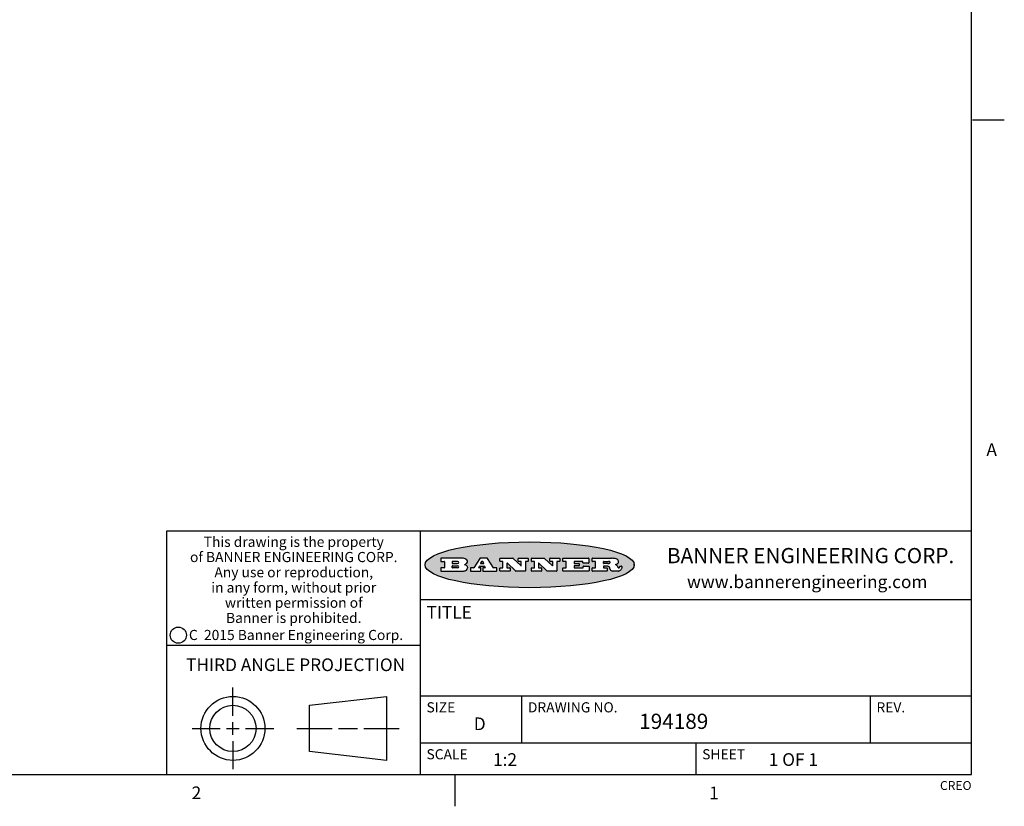
# Model space of a CAD drawing. Units: inches. Extents: x 0.5 to 33.6, y 0.5 to 21.6.
# Drawn here: x 25.8 to 33.6, y 0.5 to 6.7 of the extents above; entities that cross this region are included whole.
import ezdxf

# ---------------------------------------------------------------- set-up
doc = ezdxf.new("R2010")
doc.units = ezdxf.units.IN
doc.header["$LTSCALE"] = 1.87
doc.header["$MEASUREMENT"] = 0
doc.layers.get('0').update_dxf_attribs({"linetype": 'CONTINUOUS'})
doc.styles.add('TEXTSTYLE_2', font='txt', dxfattribs={"width": 0.8})
doc.styles.add('TEXTSTYLE_3', font='txt', dxfattribs={"width": 0.9})
doc.styles.add('TEXTSTYLE_4', font='txt', dxfattribs={"width": 0.85})
doc.styles.add('TEXTSTYLE_5', font='txt', dxfattribs={"width": 0.75})

msp = doc.modelspace()

# ---------------------------------------------------------------- hatches: boundary and pattern name
at = {"linetype": 'CONTINUOUS'}
h = msp.add_hatch(color=7, dxfattribs=at)
edge = h.paths.add_edge_path()
edge.add_arc((30.5195674723, 2.3254494505), 0.0173408616, 232.4713476722, 267.338189944)
edge.add_arc((30.5226660372, 2.3312997545), 0.0238935861, 209.8247607259, 235.1255079367)
edge.add_arc((30.5425475033, 2.3381486337), 0.044722495, 195.531588407, 204.7624440448)
edge.add_line((30.4994581408, 2.3261733089), (30.4976541398, 2.3322423123))
edge.add_arc((30.4592749426, 2.3224452318), 0.0396099176, 14.3201081283, 22.4984722084)
edge.add_arc((30.4820412509, 2.3314168585), 0.0151491919, 24.098260853, 63.0369451818)
edge.add_arc((30.4779865962, 2.323137238), 0.0243676582, 63.3666028271, 90.3937697637)
edge.add_line((30.4778191288, 2.3475043207), (30.4502121135, 2.3475043207))
edge.add_arc((30.4502121117, 2.3450293212), 0.0024749995, 89.9999571958, 180.0000428044)
edge.add_line((30.4477371122, 2.3450293194), (30.4477371122, 2.335330314))
edge.add_arc((30.4502121117, 2.3353303121), 0.0024749995, 179.9999571957, 270.0000428043)
edge.add_line((30.4502121135, 2.3328553126), (30.4748711272, 2.3328553126))
edge.add_arc((30.4748711291, 2.3303803131), 0.0024749995, 359.9999571957, 90.0000428042)
edge.add_line((30.4773461286, 2.3303803112), (30.4773461286, 2.3106023003))
edge.add_arc((30.4748711291, 2.3106022984), 0.0024749995, 269.9999571958, 4.28044e-05)
edge.add_line((30.4748711272, 2.3081272989), (30.3613000642, 2.3081272989))
edge.add_arc((30.3613000624, 2.3106022984), 0.0024749995, 179.9999571957, 270.0000428043)
edge.add_line((30.3588250629, 2.3106023003), (30.3588250629, 2.3304023112))
edge.add_arc((30.3613000624, 2.3304023131), 0.0024749995, 89.9999571956, 180.0000428042)
edge.add_line((30.3613000642, 2.3328773126), (30.3840460768, 2.3328773126))
edge.add_arc((30.3840460787, 2.3353523121), 0.0024749995, 269.9999571956, 4.28042e-05)
edge.add_line((30.3865210782, 2.335352314), (30.3865210782, 2.3817073397))
edge.add_arc((30.3840460787, 2.3817073415), 0.0024749995, 359.9999571957, 90.0000428042)
edge.add_line((30.3840460768, 2.3841823411), (30.3613000642, 2.3841823411))
edge.add_arc((30.3613000624, 2.3866573406), 0.0024749995, 179.9999571957, 270.0000428043)
edge.add_line((30.3588250629, 2.3866573424), (30.3588250629, 2.4064573534))
edge.add_arc((30.3613000624, 2.4064573553), 0.0024749995, 89.9999571956, 180.0000428042)
edge.add_line((30.3613000642, 2.4089323548), (30.5108811472, 2.4089323548))
edge.add_arc((30.5082178439, 2.2263934443), 0.1825583387, 79.8618509324, 89.1640948679)
edge.add_arc((30.5345221342, 2.3672169603), 0.039319019, 59.1202086415, 81.4730239328)
edge.add_arc((30.5401815304, 2.3735516295), 0.0310192946, 34.7540871, 62.0879016178)
edge.add_arc((30.5518702816, 2.3821012306), 0.0165459396, 1.548452892, 33.5033152417)
edge.add_arc((30.5551668767, 2.3822696828), 0.0132462337, 331.1510006998, 1.205404301)
edge.add_arc((30.5441562204, 2.3889482705), 0.0261183659, 305.6373831893, 329.9727629745)
edge.add_arc((30.5138242828, 2.4321551202), 0.0789082104, 292.9061550709, 305.2574666259)
edge.add_arc((30.4901231168, 2.2555010151), 0.117346916, 58.614769177, 62.3737227606)
edge.add_arc((30.5380060695, 2.3336282752), 0.0257145923, 39.3804255939, 59.0361096173)
edge.add_arc((30.5368857139, 2.3335551921), 0.0266349791, 20.3630922153, 37.9727053099)
edge.add_arc((30.5189851722, 2.3263737837), 0.0459185159, 15.6740290068, 20.9917271228)
edge.add_arc((30.5775555073, 2.3420167666), 0.0147197649, 192.7054516565, 206.0594861022)
edge.add_arc((30.5690611702, 2.3378082802), 0.0052403997, 205.5232099488, 227.5054868079)
edge.add_arc((30.5673328709, 2.3359929075), 0.0027347709, 228.5117626738, 266.1485845755)
edge.add_line((30.5671491784, 2.3332643128), (30.568258179, 2.3332643128))
edge.add_arc((30.5681966244, 2.3465129721), 0.0132488022, 270.266200055, 281.2404888597)
edge.add_arc((30.5693908654, 2.3407762785), 0.0073895522, 280.8288201977, 305.0837508495)
edge.add_arc((30.5697920471, 2.3399254321), 0.0064647042, 306.5086174083, 340.2162360092)
edge.add_arc((30.5645908704, 2.3416694937), 0.0119498009, 340.7883861657, 1.1691452593)
edge.add_line((30.5765381836, 2.3419133176), (30.5765381836, 2.3445393191))
edge.add_arc((30.5790131831, 2.3445393209), 0.0024749995, 89.9999571958, 180.0000428043)
edge.add_line((30.579013185, 2.3470143205), (30.5911231917, 2.3470143205))
edge.add_arc((30.5911231935, 2.3445393209), 0.0024749995, 359.9999571957, 90.0000428042)
edge.add_line((30.5935981931, 2.3445393191), (30.5935981931, 2.3329873127))
edge.add_arc((30.5760424965, 2.3330916303), 0.0175560065, 332.2279060967, 359.6595469939)
edge.add_arc((30.5667354857, 2.3379861357), 0.0280715479, 308.5071794988, 332.2400656899)
edge.add_arc((30.5597433003, 2.3455873536), 0.0383802683, 288.7656836787, 309.6104317088)
edge.add_arc((30.5654812677, 2.3280006042), 0.0198837666, 271.8586572978, 289.4131338543)
edge.add_line((30.5661261778, 2.3081272989), (30.5187621516, 2.3081272989))
edge = h.paths.add_edge_path()
edge.add_arc((30.1291839337, 2.3106022984), 0.0024749995, 179.9999571957, 270.0000428043)
edge.add_line((30.1267089341, 2.3106023003), (30.1267089341, 2.3304023112))
edge.add_arc((30.1291839337, 2.3304023131), 0.0024749995, 89.9999571958, 180.0000428044)
edge.add_line((30.1291839355, 2.3328773126), (30.1531069488, 2.3328773126))
edge.add_arc((30.1531069506, 2.3353523121), 0.0024749995, 269.9999571956, 4.28042e-05)
edge.add_line((30.1555819501, 2.335352314), (30.1555819501, 2.3817073397))
edge.add_arc((30.1531069506, 2.3817073415), 0.0024749995, 359.9999571957, 90.0000428043)
edge.add_line((30.1531069488, 2.3841823411), (30.1291839355, 2.3841823411))
edge.add_arc((30.1291839337, 2.3866573406), 0.0024749995, 179.9999571957, 270.0000428043)
edge.add_line((30.1267089341, 2.3866573424), (30.1267089341, 2.4064573534))
edge.add_arc((30.1291839337, 2.4064573553), 0.0024749995, 89.9999571958, 180.0000428044)
edge.add_line((30.1291839355, 2.4089323548), (30.3309770474, 2.4089323548))
edge.add_arc((30.3309770493, 2.4064573553), 0.0024749995, 359.9999571957, 90.0000428042)
edge.add_line((30.3334520488, 2.4064573534), (30.3334520488, 2.3734573351))
edge.add_arc((30.3309770493, 2.3734573333), 0.0024749995, 269.9999571957, 4.28042e-05)
edge.add_line((30.3309770474, 2.3709823337), (30.2891130242, 2.3709823337))
edge.add_arc((30.2891130223, 2.3734573333), 0.0024749995, 179.9999571957, 270.0000428042)
edge.add_line((30.2866380228, 2.3734573351), (30.2866380228, 2.3817073397))
edge.add_arc((30.2841630233, 2.3817073415), 0.0024749995, 359.9999571957, 90.0000428042)
edge.add_line((30.2841630215, 2.3841823411), (30.2201229859, 2.3841823411))
edge.add_arc((30.2201229841, 2.3817073415), 0.0024749995, 89.9999571957, 180.0000428042)
edge.add_line((30.2176479846, 2.3817073397), (30.2176479846, 2.3701573333))
edge.add_arc((30.2201229841, 2.3701573314), 0.0024749995, 179.9999571957, 270.0000428042)
edge.add_line((30.2201229859, 2.3676823319), (30.2552900054, 2.3676823319))
edge.add_arc((30.2552900073, 2.3652073324), 0.0024749995, 359.9999571957, 90.0000428042)
edge.add_line((30.2577650068, 2.3652073305), (30.2577650068, 2.3518523231))
edge.add_arc((30.2552900073, 2.3518523213), 0.0024749995, 269.9999571956, 4.28042e-05)
edge.add_line((30.2552900054, 2.3493773218), (30.2201229859, 2.3493773218))
edge.add_arc((30.2201229841, 2.3469023222), 0.0024749995, 89.9999571957, 180.0000428042)
edge.add_line((30.2176479846, 2.3469023204), (30.2176479846, 2.335352314))
edge.add_arc((30.2201229841, 2.3353523121), 0.0024749995, 179.9999571957, 270.0000428042)
edge.add_line((30.2201229859, 2.3328773126), (30.285127022, 2.3328773126))
edge.add_arc((30.2851270238, 2.3353523121), 0.0024749995, 269.9999571957, 4.28043e-05)
edge.add_line((30.2876020234, 2.335352314), (30.2876020234, 2.3436023186))
edge.add_arc((30.2900770229, 2.3436023204), 0.0024749995, 89.9999571956, 180.0000428042)
edge.add_line((30.2900770247, 2.3460773199), (30.3323960482, 2.3460773199))
edge.add_arc((30.33239605, 2.3436023204), 0.0024749995, 359.9999571957, 90.0000428043)
edge.add_line((30.3348710496, 2.3436023186), (30.3348710496, 2.3106023003))
edge.add_arc((30.33239605, 2.3106022984), 0.0024749995, 269.9999571956, 4.28042e-05)
edge.add_line((30.3323960482, 2.3081272989), (30.1291839355, 2.3081272989))
edge = h.paths.add_edge_path()
edge.add_arc((30.0045047316, 2.3106014667), 0.0024741678, 226.3477981898, 270.0031206038)
edge.add_line((30.0027968654, 2.3088112993), (29.9395168303, 2.3691893327))
edge.add_arc((29.9378081294, 2.367398395), 0.0024753014, 46.3461263058, 180.0014637321)
edge.add_line((29.935332828, 2.3673983318), (29.935332828, 2.335352314))
edge.add_arc((29.9378078275, 2.3353523121), 0.0024749995, 179.9999571957, 270.0000428043)
edge.add_line((29.9378078294, 2.3328773126), (29.9581248406, 2.3328773126))
edge.add_arc((29.9581248425, 2.3304023131), 0.0024749995, 359.9999571957, 90.0000428043)
edge.add_line((29.960599842, 2.3304023112), (29.960599842, 2.3106023003))
edge.add_arc((29.9581248425, 2.3106022984), 0.0024749995, 269.9999571957, 4.28043e-05)
edge.add_line((29.9581248406, 2.3081272989), (29.8824607987, 2.3081272989))
edge.add_arc((29.8824607968, 2.3106022984), 0.0024749995, 179.9999571957, 270.0000428042)
edge.add_line((29.8799857973, 2.3106023003), (29.8799857973, 2.3304023112))
edge.add_arc((29.8824607968, 2.3304023131), 0.0024749995, 89.9999571957, 180.0000428042)
edge.add_line((29.8824607987, 2.3328773126), (29.901106809, 2.3328773126))
edge.add_arc((29.9011068109, 2.3353523121), 0.0024749995, 269.9999571958, 4.28043e-05)
edge.add_line((29.9035818104, 2.335352314), (29.9035818104, 2.3817073397))
edge.add_arc((29.9011068109, 2.3817073415), 0.0024749995, 359.9999571957, 90.0000428042)
edge.add_line((29.901106809, 2.3841823411), (29.8824607987, 2.3841823411))
edge.add_arc((29.8824607968, 2.3866573406), 0.0024749995, 179.9999571957, 270.0000428042)
edge.add_line((29.8799857973, 2.3866573424), (29.8799857973, 2.4064573534))
edge.add_arc((29.8824607968, 2.4064573553), 0.0024749995, 89.9999571957, 180.0000428042)
edge.add_line((29.8824607987, 2.4089323548), (29.9829188544, 2.4089323548))
edge.add_arc((29.9829189891, 2.406458187), 0.0024741678, 46.3477981898, 90.0031206038)
edge.add_line((29.9846268553, 2.4082483544), (30.0446598886, 2.3509683226))
edge.add_arc((30.0463685896, 2.3527592604), 0.0024753014, 226.3461263059, 0.0014637321)
edge.add_line((30.048843891, 2.3527593236), (30.048843891, 2.3817073397))
edge.add_arc((30.0463688914, 2.3817073415), 0.0024749995, 359.9999571957, 90.0000428042)
edge.add_line((30.0463688896, 2.3841823411), (30.0275928792, 2.3841823411))
edge.add_arc((30.0275928773, 2.3866573406), 0.0024749995, 179.9999571957, 270.0000428043)
edge.add_line((30.0251178778, 2.3866573424), (30.0251178778, 2.4064573534))
edge.add_arc((30.0275928773, 2.4064573553), 0.0024749995, 89.9999571958, 180.0000428044)
edge.add_line((30.0275928792, 2.4089323548), (30.1015939202, 2.4089323548))
edge.add_arc((30.1015939221, 2.4064573553), 0.0024749995, 359.9999571957, 90.0000428043)
edge.add_line((30.1040689216, 2.4064573534), (30.1040689216, 2.3866573424))
edge.add_arc((30.1015939221, 2.3866573406), 0.0024749995, 269.9999571956, 4.28042e-05)
edge.add_line((30.1015939202, 2.3841823411), (30.0836609103, 2.3841823411))
edge.add_arc((30.0836609084, 2.3817073415), 0.0024749995, 89.9999571957, 180.0000428042)
edge.add_line((30.0811859089, 2.3817073397), (30.0811859089, 2.3106023003))
edge.add_arc((30.0787109094, 2.3106022984), 0.0024749995, 269.9999571958, 4.28043e-05)
edge.add_line((30.0787109075, 2.3081272989), (30.0045048664, 2.3081272989))
edge = h.paths.add_edge_path()
edge.add_arc((29.7562520939, 2.310602715), 0.0024754162, 226.3593695814, 270.0146919953)
edge.add_line((29.7545437277, 2.3088112993), (29.6912636927, 2.3691893327))
edge.add_arc((29.6895549917, 2.367398395), 0.0024753014, 46.3461263059, 180.0014637321)
edge.add_line((29.6870796903, 2.3673983318), (29.6870796903, 2.335352314))
edge.add_arc((29.6895546899, 2.3353523121), 0.0024749995, 179.9999571957, 270.0000428042)
edge.add_line((29.6895546917, 2.3328773126), (29.709871703, 2.3328773126))
edge.add_arc((29.7098717048, 2.3304023131), 0.0024749995, 359.9999571957, 90.0000428042)
edge.add_line((29.7123467043, 2.3304023112), (29.7123467043, 2.3106023003))
edge.add_arc((29.7098717048, 2.3106022984), 0.0024749995, 269.9999571957, 4.28042e-05)
edge.add_line((29.709871703, 2.3081272989), (29.634207661, 2.3081272989))
edge.add_arc((29.6342076592, 2.3106022984), 0.0024749995, 179.9999571957, 270.0000428042)
edge.add_line((29.6317326596, 2.3106023003), (29.6317326596, 2.3304023112))
edge.add_arc((29.6342076592, 2.3304023131), 0.0024749995, 89.9999571958, 180.0000428043)
edge.add_line((29.634207661, 2.3328773126), (29.6528546714, 2.3328773126))
edge.add_arc((29.6528546732, 2.3353523121), 0.0024749995, 269.9999571957, 4.28042e-05)
edge.add_line((29.6553296727, 2.335352314), (29.6553296727, 2.3817073397))
edge.add_arc((29.6528546732, 2.3817073415), 0.0024749995, 359.9999571957, 90.0000428042)
edge.add_line((29.6528546714, 2.3841823411), (29.634207661, 2.3841823411))
edge.add_arc((29.6342076592, 2.3866573406), 0.0024749995, 179.9999571957, 270.0000428042)
edge.add_line((29.6317326596, 2.3866573424), (29.6317326596, 2.4064573534))
edge.add_arc((29.6342076592, 2.4064573553), 0.0024749995, 89.9999571958, 180.0000428043)
edge.add_line((29.634207661, 2.4089323548), (29.7346657167, 2.4089323548))
edge.add_arc((29.7346658515, 2.406458187), 0.0024741678, 46.3477981899, 90.0031206039)
edge.add_line((29.7363737177, 2.4082483544), (29.796406751, 2.3509683226))
edge.add_arc((29.7981154519, 2.3527592604), 0.0024753014, 226.3461263059, 0.0014637321)
edge.add_line((29.8005907533, 2.3527593236), (29.8005907533, 2.3817073397))
edge.add_arc((29.7981157538, 2.3817073415), 0.0024749995, 359.9999571957, 90.0000428042)
edge.add_line((29.7981157519, 2.3841823411), (29.7793397415, 2.3841823411))
edge.add_arc((29.7793397396, 2.3866573406), 0.0024749995, 179.9999571957, 270.0000428042)
edge.add_line((29.7768647401, 2.3866573424), (29.7768647401, 2.4064573534))
edge.add_arc((29.7793397396, 2.4064573553), 0.0024749995, 89.9999571957, 180.0000428042)
edge.add_line((29.7793397415, 2.4089323548), (29.8533407825, 2.4089323548))
edge.add_arc((29.8533407844, 2.4064573553), 0.0024749995, 359.9999571957, 90.0000428042)
edge.add_line((29.8558157839, 2.4064573534), (29.8558157839, 2.3866573424))
edge.add_arc((29.8533407844, 2.3866573406), 0.0024749995, 269.9999571958, 4.28044e-05)
edge.add_line((29.8533407825, 2.3841823411), (29.8354077726, 2.3841823411))
edge.add_arc((29.8354077707, 2.3817073415), 0.0024749995, 89.9999571956, 180.0000428042)
edge.add_line((29.8329327712, 2.3817073397), (29.8329327712, 2.3106023003))
edge.add_arc((29.8304577717, 2.3106022984), 0.0024749995, 269.9999571956, 4.28042e-05)
edge.add_line((29.8304577698, 2.3081272989), (29.7562527287, 2.3081272989))
edge = h.paths.add_edge_path()
edge.add_arc((29.3410971553, 2.3565347507), 0.048483885, 273.21763719, 303.0749121182)
edge.add_arc((29.3559365494, 2.3337671418), 0.0213072145, 303.0488228549, 355.7263138674)
edge.add_arc((29.36187305, 2.3337763321), 0.0153945295, 354.0454548824, 5.1878013979)
edge.add_arc((29.3550433609, 2.3335878142), 0.0222174455, 4.0793399388, 69.834329283)
edge.add_line((29.3627025104, 2.3544433246), (29.3526515049, 2.3579923265))
edge.add_line((29.3526515049, 2.3579923265), (29.3608915094, 2.3627683292))
edge.add_arc((29.339026127, 2.3995952208), 0.0428289026, 300.6990502959, 319.0591802498)
edge.add_arc((29.3590547239, 2.3834668674), 0.0171568255, 315.9145124245, 16.0049121282)
edge.add_arc((29.3541031117, 2.3801132029), 0.0229166529, 20.6563876465, 62.3316896973)
edge.add_arc((29.3334409881, 2.347184638), 0.061747717, 59.5385584989, 90.0050977555)
edge.add_line((29.3334354942, 2.4089323548), (29.1673724021, 2.4089323548))
edge.add_arc((29.1673724003, 2.4064573553), 0.0024749995, 89.9999571958, 180.0000428044)
edge.add_line((29.1648974007, 2.4064573534), (29.1648974007, 2.3866573424))
edge.add_arc((29.1673724003, 2.3866573406), 0.0024749995, 179.9999571957, 270.0000428042)
edge.add_line((29.1673724021, 2.3841823411), (29.1913144154, 2.3841823411))
edge.add_arc((29.1913144172, 2.3817073415), 0.0024749995, 359.9999571957, 90.0000428042)
edge.add_line((29.1937894168, 2.3817073397), (29.1937894168, 2.335352314))
edge.add_arc((29.1913144172, 2.3353523121), 0.0024749995, 269.9999571957, 4.28042e-05)
edge.add_line((29.1913144154, 2.3328773126), (29.1673724021, 2.3328773126))
edge.add_arc((29.1673724003, 2.3304023131), 0.0024749995, 89.9999571958, 180.0000428044)
edge.add_line((29.1648974007, 2.3304023112), (29.1648974007, 2.3106023003))
edge.add_arc((29.1673724003, 2.3106022984), 0.0024749995, 179.9999571957, 270.0000428042)
edge.add_line((29.1673724021, 2.3081272989), (29.3438185, 2.3081272989))
edge = h.paths.add_edge_path()
edge.add_arc((29.4787315766, 2.3106022984), 0.0024749995, 269.9999571958, 4.28044e-05)
edge.add_line((29.4812065762, 2.3106023003), (29.4812065762, 2.3304023112))
edge.add_arc((29.4787315766, 2.3304023131), 0.0024749995, 359.9999571957, 90.0000428042)
edge.add_line((29.4787315748, 2.3328773126), (29.4674485685, 2.3328773126))
edge.add_arc((29.4674484592, 2.3353523527), 0.0024750401, 147.606325801, 270.0025305754)
edge.add_line((29.4653585674, 2.3366783147), (29.4708745704, 2.3453723195))
edge.add_arc((29.4729645013, 2.3440461199), 0.0024752003, 89.998372645, 147.602165307)
edge.add_line((29.4729645716, 2.3465213202), (29.5078425909, 2.3465213202))
edge.add_arc((29.5078420513, 2.34404586), 0.0024754602, 32.8959418574, 89.9875097203)
edge.add_line((29.5099205921, 2.3453903196), (29.5155465952, 2.3366973147))
edge.add_arc((29.5134685729, 2.3353525197), 0.0024752071, 270.0004896793, 32.9089806819)
edge.add_line((29.5134685941, 2.3328773126), (29.499017586, 2.3328773126))
edge.add_arc((29.4990175842, 2.3304023131), 0.0024749995, 89.9999571958, 180.0000428043)
edge.add_line((29.4965425847, 2.3304023112), (29.4965425847, 2.3106023003))
edge.add_arc((29.4990175842, 2.3106022984), 0.0024749995, 179.9999571957, 270.0000428042)
edge.add_line((29.499017586, 2.3081272989), (29.6042986444, 2.3081272989))
edge.add_arc((29.6042986463, 2.3106022984), 0.0024749995, 269.9999571958, 4.28043e-05)
edge.add_line((29.6067736458, 2.3106023003), (29.6067736458, 2.3304023112))
edge.add_arc((29.6042986463, 2.3304023131), 0.0024749995, 359.9999571957, 90.0000428042)
edge.add_line((29.6042986444, 2.3328773126), (29.5842826333, 2.3328773126))
edge.add_arc((29.5842827538, 2.3353513536), 0.002474041, 212.9056413127, 269.9972091756)
edge.add_line((29.5822056322, 2.3340073132), (29.5344496057, 2.4078023542))
edge.add_arc((29.532371984, 2.4064573946), 0.0024749602, 32.9172174468, 90.0087853097)
edge.add_line((29.5323716045, 2.4089323548), (29.4751965728, 2.4089323548))
edge.add_arc((29.4751965025, 2.4064571545), 0.0024752003, 89.998372645, 147.602165307)
edge.add_line((29.4731065717, 2.4077833542), (29.4263065457, 2.3340263132))
edge.add_arc((29.4242166149, 2.3353525129), 0.0024752003, 269.9983726451, 327.6021653071)
edge.add_line((29.4242165446, 2.3328773126), (29.4013555319, 2.3328773126))
edge.add_arc((29.40135553, 2.3304023131), 0.0024749995, 89.9999571957, 180.0000428042)
edge.add_line((29.3988805305, 2.3304023112), (29.3988805305, 2.3106023003))
edge.add_arc((29.40135553, 2.3106022984), 0.0024749995, 179.9999571957, 270.0000428042)
edge.add_line((29.4013555319, 2.3081272989), (29.4787315748, 2.3081272989))
edge = h.paths.add_edge_path()
edge.add_arc((29.2567774499, 2.3353523121), 0.0024749995, 179.9999571957, 270.0000428043)
edge.add_line((29.2543024503, 2.335352314), (29.2543024503, 2.3477273208))
edge.add_arc((29.2567774499, 2.3477273227), 0.0024749995, 89.9999571956, 180.0000428042)
edge.add_line((29.2567774517, 2.3502023222), (29.2981404746, 2.3502023222))
edge.add_arc((29.2981404746, 2.3415398174), 0.0086625048, 270, 90)
edge.add_line((29.2981404746, 2.3328773126), (29.2567774517, 2.3328773126))
edge = h.paths.add_edge_path()
edge.add_arc((30.4502121117, 2.3689823308), 0.0024749995, 179.9999571957, 270.0000428043)
edge.add_line((30.4477371122, 2.3689823326), (30.4477371122, 2.3817073397))
edge.add_arc((30.4502121117, 2.3817073415), 0.0024749995, 89.9999571958, 180.0000428044)
edge.add_line((30.4502121135, 2.3841823411), (30.4870131339, 2.3841823411))
edge.add_arc((30.4854682464, 2.3557278621), 0.0284963867, 70.3834917948, 86.8922743861)
edge.add_arc((30.4903278565, 2.368769595), 0.0145814632, 54.6746025112, 71.1660573124)
edge.add_arc((30.4954573475, 2.3756235202), 0.0060275915, 20.9055592135, 56.7851676243)
edge.add_arc((30.4967579063, 2.3762838024), 0.0045795888, 355.6235353944, 18.9942678268)
edge.add_arc((30.495551096, 2.3765775787), 0.0058087709, 318.8515287446, 353.6422345323)
edge.add_arc((30.4913804799, 2.3798114865), 0.0110815393, 306.758405961, 320.4502234234)
edge.add_arc((30.4857512889, 2.387552315), 0.0206523367, 289.6883413472, 306.4184925496)
edge.add_arc((30.4838237832, 2.3919459623), 0.0254407115, 270.7327484175, 290.441894219)
edge.add_line((30.4841491324, 2.3665073313), (30.4502121135, 2.3665073313))
edge = h.paths.add_edge_path()
edge.add_arc((29.2981404746, 2.3755198363), 0.0086625048, 270, 90)
edge.add_line((29.2981404746, 2.3841823411), (29.2567774517, 2.3841823411))
edge.add_arc((29.2567774499, 2.3817073415), 0.0024749995, 89.9999571956, 180.0000428042)
edge.add_line((29.2543024503, 2.3817073397), (29.2543024503, 2.3693323328))
edge.add_arc((29.2567774499, 2.369332331), 0.0024749995, 179.9999571957, 270.0000428043)
edge.add_line((29.2567774517, 2.3668573315), (29.2981404746, 2.3668573315))
edge = h.paths.add_edge_path()
edge.add_arc((29.5020375666, 2.3699465389), 0.0024752071, 270.0004896793, 32.9089806817)
edge.add_line((29.5041155889, 2.3712913339), (29.4968565848, 2.3825073401))
edge.add_arc((29.494778044, 2.3811628806), 0.0024754602, 32.8959418574, 89.9875097203)
edge.add_line((29.4947785837, 2.3836383408), (29.4885975803, 2.3836383408))
edge.add_arc((29.48859751, 2.3811631405), 0.0024752003, 89.9983726451, 147.6021653071)
edge.add_line((29.4865075791, 2.3824893401), (29.4793905752, 2.3712723339))
edge.add_arc((29.481480467, 2.3699463719), 0.0024750401, 147.6063258012, 270.0025305754)
edge.add_line((29.4814805763, 2.3674713318), (29.5020375877, 2.3674713318))
edge = h.paths.add_edge_path()
edge.add_ellipse((29.8665327899, 2.3572783261), major_axis=(-0.8250004575, 0), ratio=0.218572, start_angle=0, end_angle=360)

# ---------------------------------------------------------------- linework, layer by layer
at = {"color": 7, "linetype": 'CONTINUOUS'}
for p, q in [((33.3519788796, 0.703495704), (33.3519788796, 21.3366775222)), ((33.3609986769, 5.8669213906), (33.6109986769, 5.8669213906)), ((33.3524539446, 2.623495704), (27.0024539446, 2.623495704)), ((27.0024539446, 2.623495704), (27.0024539446, 0.703495704)), ((29.0024539446, 2.623495704), (29.0024539446, 0.703495704)), ((29.3334354942, 2.4089323548), (29.1673724021, 2.4089323548)), ((29.5323716045, 2.4089323548), (29.4751965728, 2.4089323548)), ((29.634207661, 2.4089323548), (29.7346657167, 2.4089323548)), ((29.7363737177, 2.4082483544), (29.796406751, 2.3509683226)), ((29.7793397415, 2.4089323548), (29.8533407825, 2.4089323548)), ((29.8824607987, 2.4089323548), (29.9829188544, 2.4089323548)), ((29.9846268553, 2.4082483544), (30.0446598886, 2.3509683226)), ((30.0275928792, 2.4089323548), (30.1015939202, 2.4089323548)), ((30.1291839355, 2.4089323548), (30.3309770474, 2.4089323548)), ((30.3613000642, 2.4089323548), (30.5108811472, 2.4089323548)), ((29.1648974007, 2.4064573534), (29.1648974007, 2.3866573424)), ((29.1673724021, 2.3841823411), (29.1913144154, 2.3841823411)), ((29.1913144154, 2.3328773126), (29.1673724021, 2.3328773126)), ((29.1937894168, 2.3817073397), (29.1937894168, 2.335352314)), ((29.2543024503, 2.3817073397), (29.2543024503, 2.3693323328)), ((29.2543024503, 2.335352314), (29.2543024503, 2.3477273208)), ((29.2981404746, 2.3841823411), (29.2567774517, 2.3841823411)), ((29.2567774517, 2.3668573315), (29.2981404746, 2.3668573315)), ((29.2567774517, 2.3502023222), (29.2981404746, 2.3502023222)), ((29.2981404746, 2.3328773126), (29.2567774517, 2.3328773126)), ((29.3526515049, 2.3579923265), (29.3608915094, 2.3627683292)), ((29.3627025104, 2.3544433246), (29.3526515049, 2.3579923265)), ((29.4242165446, 2.3328773126), (29.4013555319, 2.3328773126)), ((29.4731065717, 2.4077833542), (29.4263065457, 2.3340263132)), ((29.4653585674, 2.3366783147), (29.4708745704, 2.3453723195)), ((29.4787315748, 2.3328773126), (29.4674485685, 2.3328773126)), ((29.4729645716, 2.3465213202), (29.5078425909, 2.3465213202)), ((29.4865075791, 2.3824893401), (29.4793905752, 2.3712723339)), ((29.4814805763, 2.3674713318), (29.5020375877, 2.3674713318)), ((29.4947785837, 2.3836383408), (29.4885975803, 2.3836383408)), ((29.5041155889, 2.3712913339), (29.4968565848, 2.3825073401)), ((29.5134685941, 2.3328773126), (29.499017586, 2.3328773126)), ((29.5099205921, 2.3453903196), (29.5155465952, 2.3366973147)), ((29.5822056322, 2.3340073132), (29.5344496057, 2.4078023542)), ((29.6042986444, 2.3328773126), (29.5842826333, 2.3328773126)), ((29.6317326596, 2.3866573424), (29.6317326596, 2.4064573534)), ((29.6528546714, 2.3841823411), (29.634207661, 2.3841823411)), ((29.634207661, 2.3328773126), (29.6528546714, 2.3328773126)), ((29.6553296727, 2.335352314), (29.6553296727, 2.3817073397)), ((29.6870796903, 2.3673983318), (29.6870796903, 2.335352314)), ((29.6895546917, 2.3328773126), (29.709871703, 2.3328773126)), ((29.7545437277, 2.3088112993), (29.6912636927, 2.3691893327)), ((29.7768647401, 2.3866573424), (29.7768647401, 2.4064573534)), ((29.7981157519, 2.3841823411), (29.7793397415, 2.3841823411)), ((29.8005907533, 2.3527593236), (29.8005907533, 2.3817073397)), ((29.8329327712, 2.3817073397), (29.8329327712, 2.3106023003)), ((29.8533407825, 2.3841823411), (29.8354077726, 2.3841823411)), ((29.8558157839, 2.4064573534), (29.8558157839, 2.3866573424)), ((29.8799857973, 2.3866573424), (29.8799857973, 2.4064573534)), ((29.901106809, 2.3841823411), (29.8824607987, 2.3841823411)), ((29.8824607987, 2.3328773126), (29.901106809, 2.3328773126)), ((29.9035818104, 2.335352314), (29.9035818104, 2.3817073397)), ((29.935332828, 2.3673983318), (29.935332828, 2.335352314)), ((29.9378078294, 2.3328773126), (29.9581248406, 2.3328773126)), ((30.0027968654, 2.3088112993), (29.9395168303, 2.3691893327)), ((30.0251178778, 2.3866573424), (30.0251178778, 2.4064573534)), ((30.0463688896, 2.3841823411), (30.0275928792, 2.3841823411)), ((30.048843891, 2.3527593236), (30.048843891, 2.3817073397)), ((30.0811859089, 2.3817073397), (30.0811859089, 2.3106023003)), ((30.1015939202, 2.3841823411), (30.0836609103, 2.3841823411)), ((30.1040689216, 2.4064573534), (30.1040689216, 2.3866573424)), ((30.1267089341, 2.3866573424), (30.1267089341, 2.4064573534)), ((30.1531069488, 2.3841823411), (30.1291839355, 2.3841823411)), ((30.1291839355, 2.3328773126), (30.1531069488, 2.3328773126)), ((30.1555819501, 2.335352314), (30.1555819501, 2.3817073397)), ((30.2176479846, 2.3817073397), (30.2176479846, 2.3701573333)), ((30.2176479846, 2.3469023204), (30.2176479846, 2.335352314)), ((30.2841630215, 2.3841823411), (30.2201229859, 2.3841823411)), ((30.2201229859, 2.3676823319), (30.2552900054, 2.3676823319)), ((30.2552900054, 2.3493773218), (30.2201229859, 2.3493773218)), ((30.2201229859, 2.3328773126), (30.285127022, 2.3328773126)), ((30.2577650068, 2.3652073305), (30.2577650068, 2.3518523231)), ((30.2866380228, 2.3734573351), (30.2866380228, 2.3817073397)), ((30.2876020234, 2.335352314), (30.2876020234, 2.3436023186)), ((30.3309770474, 2.3709823337), (30.2891130242, 2.3709823337)), ((30.2900770247, 2.3460773199), (30.3323960482, 2.3460773199)), ((30.3334520488, 2.4064573534), (30.3334520488, 2.3734573351)), ((30.3348710496, 2.3436023186), (30.3348710496, 2.3106023003)), ((30.3588250629, 2.3866573424), (30.3588250629, 2.4064573534)), ((30.3840460768, 2.3841823411), (30.3613000642, 2.3841823411)), ((30.3613000642, 2.3328773126), (30.3840460768, 2.3328773126)), ((30.3865210782, 2.335352314), (30.3865210782, 2.3817073397)), ((30.4477371122, 2.3689823326), (30.4477371122, 2.3817073397)), ((30.4477371122, 2.3450293194), (30.4477371122, 2.335330314)), ((30.4502121135, 2.3841823411), (30.4870131339, 2.3841823411)), ((30.4841491324, 2.3665073313), (30.4502121135, 2.3665073313)), ((30.4778191288, 2.3475043207), (30.4502121135, 2.3475043207)), ((30.4502121135, 2.3328553126), (30.4748711272, 2.3328553126)), ((30.4994581408, 2.3261733089), (30.4976541398, 2.3322423123)), ((30.5671491784, 2.3332643128), (30.568258179, 2.3332643128)), ((30.5765381836, 2.3419133176), (30.5765381836, 2.3445393191)), ((30.579013185, 2.3470143205), (30.5911231917, 2.3470143205)), ((30.5935981931, 2.3445393191), (30.5935981931, 2.3329873127)), ((30.690554488, 2.3519697229), (30.690554488, 2.3625869294)), ((29.1648974007, 2.3304023112), (29.1648974007, 2.3106023003)), ((29.1673724021, 2.3081272989), (29.3438185, 2.3081272989)), ((29.3988805305, 2.3304023112), (29.3988805305, 2.3106023003)), ((29.4013555319, 2.3081272989), (29.4787315748, 2.3081272989)), ((29.4812065762, 2.3106023003), (29.4812065762, 2.3304023112)), ((29.4965425847, 2.3304023112), (29.4965425847, 2.3106023003)), ((29.499017586, 2.3081272989), (29.6042986444, 2.3081272989)), ((29.6067736458, 2.3106023003), (29.6067736458, 2.3304023112)), ((29.6317326596, 2.3106023003), (29.6317326596, 2.3304023112)), ((29.709871703, 2.3081272989), (29.634207661, 2.3081272989)), ((29.7123467043, 2.3304023112), (29.7123467043, 2.3106023003)), ((29.8304577698, 2.3081272989), (29.7562527287, 2.3081272989)), ((29.8799857973, 2.3106023003), (29.8799857973, 2.3304023112)), ((29.9581248406, 2.3081272989), (29.8824607987, 2.3081272989)), ((29.960599842, 2.3304023112), (29.960599842, 2.3106023003)), ((30.0787109075, 2.3081272989), (30.0045048664, 2.3081272989)), ((30.1267089341, 2.3106023003), (30.1267089341, 2.3304023112)), ((30.3323960482, 2.3081272989), (30.1291839355, 2.3081272989)), ((30.3588250629, 2.3106023003), (30.3588250629, 2.3304023112)), ((30.4748711272, 2.3081272989), (30.3613000642, 2.3081272989)), ((30.4773461286, 2.3303803112), (30.4773461286, 2.3106023003)), ((30.5661261778, 2.3081272989), (30.5187621516, 2.3081272989)), ((29.0024539446, 2.083495704), (33.3524539446, 2.083495704)), ((27.0024539446, 1.723495704), (29.0024539446, 1.723495704)), ((27.5254366922, 1.1674889563), (27.5254366922, 1.3895799563)), ((29.0024539446, 1.323495704), (33.3524539446, 1.323495704)), ((29.8024539446, 1.323495704), (29.8024539446, 0.953495704)), ((32.5524539446, 1.323495704), (32.5524539446, 0.953495704)), ((28.1301066922, 1.2501869563), (28.7364976922, 1.3195799563)), ((28.1301066922, 0.8847909563), (28.1301066922, 1.2501869563)), ((28.7364976922, 1.3195799563), (28.7364976922, 0.8153979563)), ((27.5254366922, 1.0174889563), (27.5254366922, 1.1174889563)), ((27.2033456922, 1.0674889563), (27.4254366922, 1.0674889563)), ((27.4754366922, 1.0674889563), (27.5754366922, 1.0674889563)), ((27.6254366922, 1.0674889563), (27.8475276922, 1.0674889563)), ((28.0301066922, 1.0674889563), (28.3082586922, 1.0674889563)), ((28.3582586922, 1.0674889563), (28.5083446922, 1.0674889563)), ((28.5583446922, 1.0674889563), (28.8364976922, 1.0674889563)), ((27.5254366922, 0.9674889563), (27.5254366922, 0.7453979563)), ((29.0024539446, 0.953495704), (33.3524539446, 0.953495704)), ((31.1774539446, 0.953495704), (31.1774539446, 0.703495704)), ((28.7364976922, 0.8153979563), (28.1301066922, 0.8847909563)), ((0.7364933212, 0.703495704), (33.3519788796, 0.703495704)), ((29.2763246158, 0.7031465965), (29.2763246158, 0.4531465965))]:
    msp.add_line(p, q, dxfattribs=at)
for centre, radius in [((27.0942092, 1.8024187226), 0.0638444824), ((27.5254366922, 1.0674889563), 0.252091), ((27.5254366922, 1.0674889563), 0.182698)]:
    msp.add_circle(centre, radius, dxfattribs=at)
for centre, radius, start, end in [((29.1673724003, 2.4064573553), 0.0024749995, 89.9999571958, 180.0000428044), ((29.3334409881, 2.347184638), 0.061747717, 59.5385584989, 90.0050977555), ((29.4751965025, 2.4064571545), 0.0024752003, 89.998372645, 147.602165307), ((29.532371984, 2.4064573946), 0.0024749602, 32.9172174468, 90.0087853097), ((29.6342076592, 2.4064573553), 0.0024749995, 89.9999571957, 180.0000428043), ((29.7346658515, 2.406458187), 0.0024741678, 46.3477981899, 90.0031206039), ((29.7793397396, 2.4064573553), 0.0024749995, 89.9999571957, 180.0000428042), ((29.8533407844, 2.4064573553), 0.0024749995, 359.9999571957, 90.0000428043), ((29.8824607968, 2.4064573553), 0.0024749995, 89.9999571957, 180.0000428042), ((29.9829189891, 2.406458187), 0.0024741678, 46.3477981898, 90.0031206038), ((30.0275928773, 2.4064573553), 0.0024749995, 89.9999571958, 180.0000428044), ((30.1015939221, 2.4064573553), 0.0024749995, 359.9999571957, 90.0000428043), ((30.1291839337, 2.4064573553), 0.0024749995, 89.9999571958, 180.0000428044), ((30.3309770493, 2.4064573553), 0.0024749995, 359.9999571957, 90.0000428043), ((30.3613000624, 2.4064573553), 0.0024749995, 89.9999571957, 180.0000428042), ((30.5082178439, 2.2263934443), 0.1825583387, 79.8618509324, 89.1640948679), ((29.1673724003, 2.3866573406), 0.0024749995, 179.9999571957, 270.0000428043), ((29.1673724003, 2.3304023131), 0.0024749995, 89.9999571958, 180.0000428044), ((29.1913144172, 2.3817073415), 0.0024749995, 359.9999571957, 90.0000428043), ((29.1913144172, 2.3353523121), 0.0024749995, 269.9999571957, 4.28042e-05), ((29.2567774499, 2.3817073415), 0.0024749995, 89.9999571957, 180.0000428042), ((29.2567774499, 2.369332331), 0.0024749995, 179.9999571957, 270.0000428043), ((29.2567774499, 2.3477273227), 0.0024749995, 89.9999571957, 180.0000428042), ((29.2567774499, 2.3353523121), 0.0024749995, 179.9999571957, 270.0000428043), ((29.2981404746, 2.3755198363), 0.0086625048, 270, 90), ((29.2981404746, 2.3415398174), 0.0086625048, 270, 90), ((29.339026127, 2.3995952208), 0.0428289026, 300.6990502959, 319.0591802498), ((29.3550433609, 2.3335878142), 0.0222174455, 4.0793399388, 69.834329283), ((29.3541031117, 2.3801132029), 0.0229166529, 20.6563876465, 62.3316896973), ((29.3559365494, 2.3337671418), 0.0213072145, 303.0488228549, 355.7263138674), ((29.3590547239, 2.3834668674), 0.0171568255, 315.9145124245, 16.0049121282), ((29.36187305, 2.3337763321), 0.0153945295, 354.0454548824, 5.1878013979), ((29.40135553, 2.3304023131), 0.0024749995, 89.9999571957, 180.0000428042), ((29.4242166149, 2.3353525129), 0.0024752003, 269.9983726451, 327.6021653071), ((29.4674484592, 2.3353523527), 0.0024750401, 147.6063258011, 270.0025305753), ((29.4729645013, 2.3440461199), 0.0024752003, 89.998372645, 147.602165307), ((29.4787315766, 2.3304023131), 0.0024749995, 359.9999571957, 90.0000428043), ((29.481480467, 2.3699463719), 0.0024750401, 147.6063258012, 270.0025305754), ((29.48859751, 2.3811631405), 0.0024752003, 89.9983726451, 147.6021653071), ((29.494778044, 2.3811628806), 0.0024754602, 32.8959418574, 89.9875097203), ((29.4990175842, 2.3304023131), 0.0024749995, 89.9999571957, 180.0000428043), ((29.5020375666, 2.3699465389), 0.0024752071, 270.0004896792, 32.9089806817), ((29.5078420513, 2.34404586), 0.0024754602, 32.8959418574, 89.9875097203), ((29.5134685729, 2.3353525197), 0.0024752071, 270.0004896794, 32.9089806819), ((29.5842827538, 2.3353513536), 0.002474041, 212.9056413127, 269.9972091756), ((29.6042986463, 2.3304023131), 0.0024749995, 359.9999571957, 90.0000428043), ((29.6342076592, 2.3866573406), 0.0024749995, 179.9999571957, 270.0000428043), ((29.6342076592, 2.3304023131), 0.0024749995, 89.9999571957, 180.0000428043), ((29.6528546732, 2.3817073415), 0.0024749995, 359.9999571957, 90.0000428043), ((29.6528546732, 2.3353523121), 0.0024749995, 269.9999571957, 4.28042e-05), ((29.6895549917, 2.367398395), 0.0024753014, 46.3461263059, 180.0014637321), ((29.6895546899, 2.3353523121), 0.0024749995, 179.9999571957, 270.0000428043), ((29.7098717048, 2.3304023131), 0.0024749995, 359.9999571957, 90.0000428043), ((29.7793397396, 2.3866573406), 0.0024749995, 179.9999571957, 270.0000428043), ((29.7981154519, 2.3527592604), 0.0024753014, 226.3461263059, 0.0014637321), ((29.7981157538, 2.3817073415), 0.0024749995, 359.9999571957, 90.0000428043), ((29.8354077707, 2.3817073415), 0.0024749995, 89.9999571957, 180.0000428042), ((29.8533407844, 2.3866573406), 0.0024749995, 269.9999571958, 4.28044e-05), ((29.8824607968, 2.3866573406), 0.0024749995, 179.9999571957, 270.0000428043), ((29.8824607968, 2.3304023131), 0.0024749995, 89.9999571957, 180.0000428042), ((29.9011068109, 2.3817073415), 0.0024749995, 359.9999571957, 90.0000428043), ((29.9011068109, 2.3353523121), 0.0024749995, 269.9999571957, 4.28043e-05), ((29.9378081294, 2.367398395), 0.0024753014, 46.3461263058, 180.0014637321), ((29.9378078275, 2.3353523121), 0.0024749995, 179.9999571957, 270.0000428043), ((29.9581248425, 2.3304023131), 0.0024749995, 359.9999571957, 90.0000428043), ((30.0275928773, 2.3866573406), 0.0024749995, 179.9999571957, 270.0000428043), ((30.0463685896, 2.3527592604), 0.0024753014, 226.3461263059, 0.0014637321), ((30.0463688914, 2.3817073415), 0.0024749995, 359.9999571957, 90.0000428043), ((30.0836609084, 2.3817073415), 0.0024749995, 89.9999571957, 180.0000428042), ((30.1015939221, 2.3866573406), 0.0024749995, 269.9999571957, 4.28042e-05), ((30.1291839337, 2.3866573406), 0.0024749995, 179.9999571957, 270.0000428043), ((30.1291839337, 2.3304023131), 0.0024749995, 89.9999571958, 180.0000428044), ((30.1531069506, 2.3817073415), 0.0024749995, 359.9999571957, 90.0000428043), ((30.1531069506, 2.3353523121), 0.0024749995, 269.9999571957, 4.28042e-05), ((30.2201229841, 2.3817073415), 0.0024749995, 89.9999571957, 180.0000428042), ((30.2201229841, 2.3701573314), 0.0024749995, 179.9999571957, 270.0000428043), ((30.2201229841, 2.3469023222), 0.0024749995, 89.9999571957, 180.0000428042), ((30.2201229841, 2.3353523121), 0.0024749995, 179.9999571957, 270.0000428043), ((30.2552900073, 2.3652073324), 0.0024749995, 359.9999571957, 90.0000428043), ((30.2552900073, 2.3518523213), 0.0024749995, 269.9999571957, 4.28042e-05), ((30.2841630233, 2.3817073415), 0.0024749995, 359.9999571957, 90.0000428043), ((30.2851270238, 2.3353523121), 0.0024749995, 269.9999571957, 4.28043e-05), ((30.2891130223, 2.3734573333), 0.0024749995, 179.9999571957, 270.0000428043), ((30.2900770229, 2.3436023204), 0.0024749995, 89.9999571957, 180.0000428042), ((30.3309770493, 2.3734573333), 0.0024749995, 269.9999571957, 4.28042e-05), ((30.33239605, 2.3436023204), 0.0024749995, 359.9999571957, 90.0000428043), ((30.3613000624, 2.3866573406), 0.0024749995, 179.9999571957, 270.0000428043), ((30.3613000624, 2.3304023131), 0.0024749995, 89.9999571957, 180.0000428042), ((30.3840460787, 2.3817073415), 0.0024749995, 359.9999571957, 90.0000428043), ((30.3840460787, 2.3353523121), 0.0024749995, 269.9999571957, 4.28042e-05), ((30.4502121117, 2.3817073415), 0.0024749995, 89.9999571958, 180.0000428044), ((30.4502121117, 2.3689823308), 0.0024749995, 179.9999571957, 270.0000428043), ((30.4502121117, 2.3450293212), 0.0024749995, 89.9999571958, 180.0000428044), ((30.4502121117, 2.3353303121), 0.0024749995, 179.9999571957, 270.0000428043), ((30.4748711291, 2.3303803131), 0.0024749995, 359.9999571957, 90.0000428043), ((30.4779865962, 2.323137238), 0.0243676582, 63.3666028271, 90.3937697637), ((30.4838237832, 2.3919459623), 0.0254407115, 270.7327484175, 290.441894219), ((30.4854682464, 2.3557278621), 0.0284963867, 70.3834917948, 86.8922743861), ((30.4820412509, 2.3314168585), 0.0151491919, 24.098260853, 63.0369451818), ((30.4857512889, 2.387552315), 0.0206523367, 289.6883413472, 306.4184925496), ((30.4903278565, 2.368769595), 0.0145814632, 54.6746025112, 71.1660573124), ((30.4592749426, 2.3224452318), 0.0396099176, 14.3201081283, 22.4984722084), ((30.4913804799, 2.3798114865), 0.0110815393, 306.758405961, 320.4502234234), ((30.4954573475, 2.3756235202), 0.0060275915, 20.9055592135, 56.7851676243), ((30.495551096, 2.3765775787), 0.0058087709, 318.8515287446, 353.6422345323), ((30.4967579063, 2.3762838024), 0.0045795888, 355.6235353944, 18.9942678268), ((30.5345221342, 2.3672169603), 0.039319019, 59.1202086415, 81.4730239328), ((30.5138242828, 2.4321551202), 0.0789082104, 292.906155071, 305.2574666259), ((30.4901231168, 2.2555010151), 0.117346916, 58.614769177, 62.3737227606), ((30.5380060695, 2.3336282752), 0.0257145923, 39.3804255939, 59.0361096173), ((30.5401815304, 2.3735516295), 0.0310192946, 34.7540871, 62.0879016178), ((30.5368857139, 2.3335551921), 0.0266349791, 20.3630922153, 37.9727053099), ((30.5441562204, 2.3889482705), 0.0261183659, 305.6373831893, 329.9727629745), ((30.5189851722, 2.3263737837), 0.0459185159, 15.6740290068, 20.9917271228), ((30.5775555073, 2.3420167666), 0.0147197649, 192.7054516565, 206.0594861022), ((30.5690611702, 2.3378082802), 0.0052403997, 205.5232099488, 227.5054868079), ((30.5673328709, 2.3359929075), 0.0027347709, 228.5117626738, 266.1485845755), ((30.5518702816, 2.3821012306), 0.0165459396, 1.548452892, 33.5033152417), ((30.5551668767, 2.3822696828), 0.0132462337, 331.1510006998, 1.205404301), ((30.5681966244, 2.3465129721), 0.0132488022, 270.266200055, 281.2404888597), ((30.5693908654, 2.3407762785), 0.0073895522, 280.8288201977, 305.0837508495), ((30.5697920471, 2.3399254321), 0.0064647042, 306.5086174083, 340.2162360092), ((30.5645908704, 2.3416694937), 0.0119498009, 340.7883861657, 1.1691452593), ((30.5790131831, 2.3445393209), 0.0024749995, 89.9999571957, 180.0000428043), ((30.5911231935, 2.3445393209), 0.0024749995, 359.9999571957, 90.0000428043), ((30.5760424965, 2.3330916303), 0.0175560065, 332.2279060967, 359.6595469939), ((29.1673724003, 2.3106022984), 0.0024749995, 179.9999571957, 270.0000428043), ((29.3410971553, 2.3565347507), 0.048483885, 273.21763719, 303.0749121182), ((29.40135553, 2.3106022984), 0.0024749995, 179.9999571957, 270.0000428043), ((29.4787315766, 2.3106022984), 0.0024749995, 269.9999571958, 4.28044e-05), ((29.4990175842, 2.3106022984), 0.0024749995, 179.9999571957, 270.0000428043), ((29.6042986463, 2.3106022984), 0.0024749995, 269.9999571957, 4.28043e-05), ((29.6342076592, 2.3106022984), 0.0024749995, 179.9999571957, 270.0000428043), ((29.7098717048, 2.3106022984), 0.0024749995, 269.9999571957, 4.28042e-05), ((29.7562520939, 2.310602715), 0.0024754162, 226.3593695813, 270.0146919953), ((29.8304577717, 2.3106022984), 0.0024749995, 269.9999571957, 4.28042e-05), ((29.8824607968, 2.3106022984), 0.0024749995, 179.9999571957, 270.0000428043), ((29.9581248425, 2.3106022984), 0.0024749995, 269.9999571957, 4.28043e-05), ((30.0045047316, 2.3106014667), 0.0024741678, 226.3477981898, 270.0031206038), ((30.0787109094, 2.3106022984), 0.0024749995, 269.9999571957, 4.28043e-05), ((30.1291839337, 2.3106022984), 0.0024749995, 179.9999571957, 270.0000428043), ((30.33239605, 2.3106022984), 0.0024749995, 269.9999571957, 4.28042e-05), ((30.3613000624, 2.3106022984), 0.0024749995, 179.9999571957, 270.0000428043), ((30.4748711291, 2.3106022984), 0.0024749995, 269.9999571958, 4.28044e-05), ((30.5425475033, 2.3381486337), 0.044722495, 195.531588407, 204.7624440448), ((30.5226660372, 2.3312997545), 0.0238935861, 209.8247607259, 235.1255079367), ((30.5195674723, 2.3254494505), 0.0173408616, 232.4713476722, 267.338189944), ((30.5654812677, 2.3280006042), 0.0198837666, 271.8586572978, 289.4131338543), ((30.5597433003, 2.3455873536), 0.0383802683, 288.7656836787, 309.6104317088), ((30.5667354857, 2.3379861357), 0.0280715479, 308.5071794988, 332.2400656899)]:
    msp.add_arc(centre, radius, start, end, dxfattribs=at)
msp.add_ellipse((29.8665327899, 2.3572783261), major_axis=(-0.8250004575, 0), ratio=0.218572, dxfattribs=at)

# ---------------------------------------------------------------- texts
at = {"color": 7, "linetype": 'CONTINUOUS', "line_spacing_factor": 0.9}
for s, insert, char_height, width, attachment_point, style in [('A', (33.4700184742, 3.315436593), 0.1, 0.08, 1, 'TEXTSTYLE_2'), ('This drawing is the property\\Pof BANNER ENGINEERING CORP.\\PAny use or reproduction,\\Pin any form, without prior\\Pwritten permission of\\PBanner is prohibited.', (28.0052134113, 2.5785938067), 0.08, 1.904, 2, 'TEXTSTYLE_4'), ('BANNER ENGINEERING CORP.', (32.082830104, 2.4898011248), 0.12, 2.592, 2, 'TEXTSTYLE_3'), ('www.bannerengineering.com', (32.0561063372, 2.2733590015), 0.1, 2, 2, 'TEXTSTYLE_2'), ('TITLE', (29.0524539446, 2.033495704), 0.1, 0.4, 1, 'TEXTSTYLE_2'), ('C  2015 Banner Engineering Corp.', (28.023149892, 1.8440536882), 0.08, 1.92, 2, 'TEXTSTYLE_5'), ('THIRD ANGLE PROJECTION', (28.0199216922, 1.6190619563), 0.1, 1.76, 2, 'TEXTSTYLE_2'), ('D', (29.4724539446, 1.153495704), 0.1, 0.08, 2, 'TEXTSTYLE_2'), ('2', (27.2374923476, 0.6094254072), 0.1, 0.08, 2, 'TEXTSTYLE_2'), ('1', (31.3205521496, 0.6089620551), 0.1, 0.08, 2, 'TEXTSTYLE_2')]:
    msp.add_mtext(s, dxfattribs=dict(at, insert=insert, char_height=char_height, width=width, attachment_point=attachment_point, style=style))
for s, insert, char_height, width, attachment_point in [('SIZE', (29.0524539446, 1.273495704), 0.08, 0.32, 1), ('DRAWING NO.', (29.8524539446, 1.273495704), 0.08, 0.88, 1), ('REV.', (32.6024539446, 1.273495704), 0.08, 0.32, 1), ('194189', (30.7305616821, 1.1832781328), 0.12, 0.72, 1), ('SCALE', (29.0524539446, 0.903495704), 0.08, 0.4, 1), ('1:2', (29.5773663078, 0.8719064971), 0.1, 0.3, 1), ('SHEET', (31.2274539446, 0.903495704), 0.08, 0.4, 1), ('1 OF 1', (31.7523663078, 0.8719064971), 0.1, 0.6, 1), ('CREO', (33.3524539446, 0.651938704), 0.07, 0.28, 3)]:
    msp.add_mtext(s, dxfattribs=dict(at, insert=insert, char_height=char_height, width=width, attachment_point=attachment_point))

doc.saveas('drawing.dxf')
